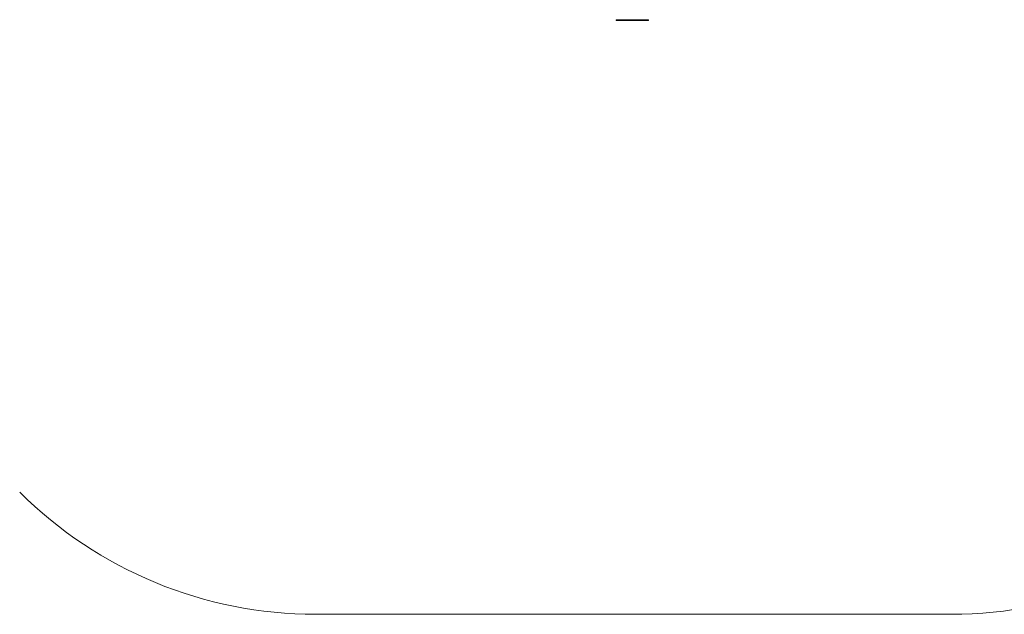
# Model space of a CAD drawing. Units: millimetres. Extents: x 3415 to 9415, y -1136 to 4864.
# Drawn here: x 4868 to 7353, y -1136 to 364 of the extents above; entities that cross this region are included whole.
import ezdxf

# ---------------------------------------------------------------- set-up
doc = ezdxf.new("R2010")
doc.units = ezdxf.units.MM
doc.header["$LTSCALE"] = 50
doc.layers.add('Зона б', color=5, linetype='Continuous')

msp = doc.modelspace()

# ---------------------------------------------------------------- linework, layer by layer
at = {"color": 7, "linetype": 'Continuous', "lineweight": 18}
for p, q in [((6373.4, 364.2), (6373.4, 364.3)), ((6455.2, 364.2), (6373.4, 364.2)), ((6373.4, 362.4), (6373.4, 364.2)), ((6373.4, 362.4), (6411.3, 362.4)), ((6411.3, 364.2), (6411.3, 362.4)), ((6411.6, 364.2), (6411.6, 362.3)), ((6414.3, 362.3), (6411.6, 362.3)), ((6417, 362.3), (6414.3, 362.3)), ((6417, 362.3), (6417, 364.2)), ((6417.3, 364.2), (6417.3, 362.4)), ((6417.3, 362.4), (6455.2, 362.4)), ((6455.2, 364.2), (6455.2, 364.3)), ((6455.2, 362.4), (6455.2, 364.2))]:
    msp.add_line(p, q, dxfattribs=at)
at = {"color": 8, "linetype": 'Continuous', "lineweight": 18}
msp.add_line((6414.3, 364.2), (6414.3, 362.3), dxfattribs=at)
at = {"layer": 'Зона б', "linetype": 'Continuous', "lineweight": 18}
msp.add_line((5614.5, -1136), (7219.7, -1136), dxfattribs=at)
for centre, start, end in [((5614.5, -77.8), 225.1468, 270), ((7219.7, -77.8), 270, 315.1468)]:
    msp.add_arc(centre, 1058.2, start, end, dxfattribs=at)

doc.saveas('drawing.dxf')
